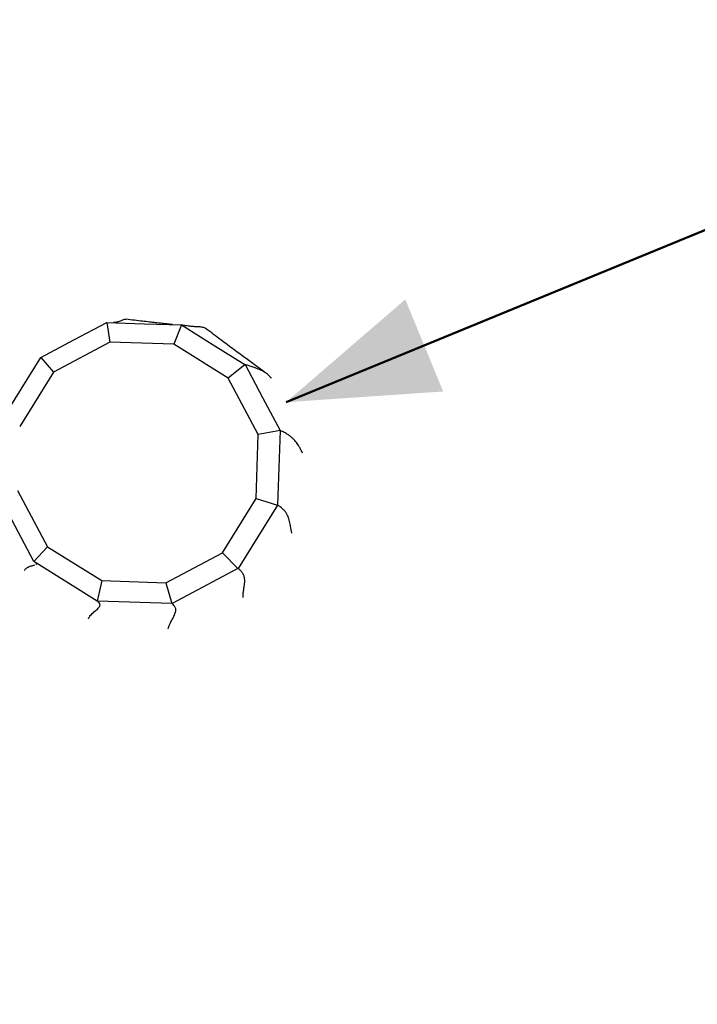
# Model space of a CAD drawing. Units: millimetres. Extents: x 0 to 42, y 0 to 29.8.
# Drawn here: x 17.1 to 18.5, y 20.9 to 22.9 of the extents above; entities that cross this region are included whole.
import ezdxf

# ---------------------------------------------------------------- set-up
doc = ezdxf.new("R2010")
doc.units = ezdxf.units.MM
doc.layers.add('LE_NORM', color=179, linetype='Continuous', lineweight=50)
doc.styles.add('SLDTEXTSTYLE0', font='TXT', dxfattribs={"width": 0.605})
doc.dimstyles.new('SLDDIMSTYLE2', dxfattribs={"dimtxt": 0.35, "dimasz": 0.3, "dimexe": 0, "dimexo": 0.0625, "dimgap": 0.0875, "dimtad": 1, "dimdec": 0, "dimlfac": 25, "dimrnd": 1e-09, "dimzin": 12, "dimdsep": 46, "dimtxsty": 'SLDTEXTSTYLE0', "dimsah": 1, "dimcen": 0.09, "dimadec": 0, "dimazin": 3, "dimtfac": 1, "dimtdec": 1, "dimtofl": 0, "dimtmove": 0, "dimatfit": 3, "dimfxl": 0, "dimfrac": 2, "dimtolj": 1, "dimtzin": 12, "dimarcsym": 0})

# ---------------------------------------------------------------- blocks, each defined once
blk = doc.blocks.new('_D_7')
at = {"layer": 'LE_NORM'}
blk.add_line((17.634, 22.0893), (23.1835, 24.3703), dxfattribs=at)
for points in [[(23.1835, 24.3703), (22.868, 24.3487), (22.944, 24.1637)], [(17.634, 22.0893), (17.9495, 22.1108), (17.8735, 22.2958)]]:
    blk.add_solid(points, dxfattribs=at)
at = {"layer": 'LE_NORM', "insert": (19.9331, 23.522), "char_height": 0.35, "attachment_point": 1, "rotation": 22.3442, "style": 'SLDTEXTSTYLE0'}
blk.add_mtext('150', dxfattribs=at)
blk = doc.blocks.new('_D_11')
at = {"layer": 'LE_NORM'}
for p, q in [((6.418, 21.8676), (6.418, 14.5476)), ((23.658, 21.8676), (23.658, 14.5476)), ((6.418, 14.6476), (23.658, 14.6476))]:
    blk.add_line(p, q, dxfattribs=at)
for points in [[(6.418, 14.6476), (6.718, 14.5476), (6.718, 14.7476)], [(23.658, 14.6476), (23.358, 14.7476), (23.358, 14.5476)]]:
    blk.add_solid(points, dxfattribs=at)
at = {"layer": 'LE_NORM', "insert": (14.7092, 15.0988), "char_height": 0.35, "attachment_point": 1, "style": 'SLDTEXTSTYLE0'}
blk.add_mtext('431', dxfattribs=at)
blk = doc.blocks.new('_D_12')
at = {"layer": 'LE_NORM'}
for p, q in [((17.438, 28.2876), (25.358, 28.2876)), ((25.258, 15.6476), (25.258, 28.2876)), ((17.438, 15.6476), (25.358, 15.6476))]:
    blk.add_line(p, q, dxfattribs=at)
for points in [[(25.258, 28.2876), (25.158, 27.9876), (25.358, 27.9876)], [(25.258, 15.6476), (25.358, 15.9476), (25.158, 15.9476)]]:
    blk.add_solid(points, dxfattribs=at)
at = {"layer": 'LE_NORM', "insert": (24.8069, 21.6388), "char_height": 0.35, "attachment_point": 1, "rotation": 90, "style": 'SLDTEXTSTYLE0'}
blk.add_mtext('316', dxfattribs=at)

msp = doc.modelspace()

# ---------------------------------------------------------------- linework, layer by layer
at = {"color": 7, "linetype": 'Continuous', "lineweight": 25}
for p, q in [((17.2739, 22.2496), (17.2741, 22.2496)), ((17.2741, 22.2496), (17.2803, 22.21)), ((17.4242, 22.2445), (17.4087, 22.2057)), ((17.424, 22.2446), (17.4242, 22.2445)), ((17.2803, 22.21), (17.1669, 22.1495)), ((17.4087, 22.2057), (17.2803, 22.21)), ((17.5178, 22.1377), (17.4087, 22.2057)), ((17.1415, 22.179), (17.1416, 22.179)), ((17.1416, 22.179), (17.1669, 22.1495)), ((17.5516, 22.1649), (17.5178, 22.1377)), ((17.5514, 22.1652), (17.5516, 22.1649)), ((17.1669, 22.1495), (17.099, 22.0405)), ((17.5782, 22.0243), (17.5178, 22.1377)), ((17.5739, 21.8959), (17.5782, 22.0243)), ((17.622, 22.0323), (17.5782, 22.0243)), ((17.6221, 22.0327), (17.622, 22.0323)), ((17.0947, 21.9121), (17.1551, 21.7987)), ((17.1274, 21.7693), (17.057, 21.9014)), ((17.506, 21.7869), (17.5739, 21.8959)), ((17.5739, 21.8959), (17.6168, 21.8823)), ((17.617, 21.8826), (17.6168, 21.8823)), ((17.1551, 21.7987), (17.1274, 21.7693)), ((17.1551, 21.7987), (17.2642, 21.7307)), ((17.3926, 21.7264), (17.506, 21.7869)), ((17.506, 21.7869), (17.5373, 21.755)), ((17.1276, 21.7689), (17.1274, 21.7693)), ((17.2547, 21.6897), (17.1276, 21.7689)), ((17.5373, 21.755), (17.4051, 21.6845)), ((17.5376, 21.7551), (17.5373, 21.755)), ((17.2642, 21.7307), (17.2547, 21.6897)), ((17.2642, 21.7307), (17.3926, 21.7264)), ((17.3926, 21.7264), (17.4047, 21.6845)), ((17.255, 21.6895), (17.2547, 21.6897)), ((17.4047, 21.6845), (17.255, 21.6895)), ((17.4051, 21.6845), (17.4047, 21.6845))]:
    msp.add_line(p, q, dxfattribs=at)
at = {"color": 7, "linetype": 'Continuous', "lineweight": 25, "flags": 128}
for points in [[(17.1416, 22.179), (17.2078, 22.2143), (17.2739, 22.2496)], [(17.2741, 22.2496), (17.349, 22.2471), (17.424, 22.2446)], [(17.4242, 22.2445), (17.4878, 22.2048), (17.5514, 22.1652)], [(17.0622, 22.0518), (17.1018, 22.1154), (17.1415, 22.179)], [(17.5516, 22.1649), (17.5868, 22.0988), (17.6221, 22.0327)], [(17.622, 22.0323), (17.6195, 21.9575), (17.617, 21.8826)], [(17.6168, 21.8823), (17.5772, 21.8187), (17.5376, 21.7551)]]:
    msp.add_lwpolyline(points, dxfattribs=at)
at = {"color": 7, "linetype": 'Continuous', "lineweight": 25}
msp.add_arc((17.338, 21.9676), 6.32, 255.5474, 104.4526, dxfattribs=at)
for points, knots in [([(17.3121, 22.2556), (17.3112, 22.2556), (17.3086, 22.2557), (17.3043, 22.2535), (17.2993, 22.2515), (17.2949, 22.2503), (17.2922, 22.2497), (17.2899, 22.2493), (17.2881, 22.2492), (17.2877, 22.2492)], [0, 0, 0, 0, 0.166651, 0.456405, 0.745943, 0.821724, 0.89748, 0.973195, 1, 1, 1, 1]), ([(17.4057, 22.2452), (17.4039, 22.2454), (17.4001, 22.2459), (17.3923, 22.2467), (17.383, 22.2478), (17.372, 22.249), (17.3596, 22.2504), (17.3454, 22.252), (17.3297, 22.2538), (17.318, 22.2552), (17.3121, 22.2559)], [0, 0, 0, 0, 0.113913, 0.232468, 0.35564, 0.476048, 0.600644, 0.729472, 0.862571, 1, 1, 1, 1]), ([(17.4761, 22.2348), (17.4759, 22.2349), (17.4753, 22.2356), (17.4743, 22.2363), (17.4712, 22.2383), (17.4666, 22.2399), (17.4597, 22.2407), (17.453, 22.2409), (17.447, 22.2413), (17.4431, 22.2416), (17.4383, 22.2421), (17.4328, 22.2428), (17.4269, 22.244), (17.424, 22.2446)], [0, 0, 0, 0, 0.012279, 0.045498, 0.078678, 0.260985, 0.467985, 0.674924, 0.739955, 0.804982, 0.870004, 0.935017, 1, 1, 1, 1]), ([(17.5937, 22.1477), (17.5908, 22.1498), (17.585, 22.154), (17.5753, 22.161), (17.565, 22.1686), (17.554, 22.1767), (17.5423, 22.1853), (17.5299, 22.1945), (17.5169, 22.2042), (17.5031, 22.2145), (17.4889, 22.2252), (17.4783, 22.2331), (17.4732, 22.237)], [0, 0, 0, 0, 0.119557, 0.234676, 0.345387, 0.451719, 0.553707, 0.65139, 0.744812, 0.834018, 0.919061, 1, 1, 1, 1]), ([(17.6049, 22.1368), (17.6043, 22.1376), (17.603, 22.1392), (17.5995, 22.143), (17.5946, 22.1473), (17.5875, 22.1517), (17.5808, 22.1548), (17.5752, 22.157), (17.5719, 22.1582), (17.5683, 22.1595), (17.5639, 22.161), (17.5589, 22.1627), (17.5539, 22.1644), (17.5514, 22.1652)], [0, 0, 0, 0, 0.0448665, 0.0905894, 0.2701669, 0.4742139, 0.6783099, 0.731789, 0.7852824, 0.8387998, 0.892373, 0.9460409, 1, 1, 1, 1]), ([(17.6669, 21.9872), (17.6664, 21.9883), (17.6652, 21.9907), (17.6637, 21.9937), (17.6621, 21.9968), (17.6605, 21.9996), (17.6577, 22.0043), (17.6535, 22.0104), (17.6482, 22.016), (17.6438, 22.0197), (17.6414, 22.0215), (17.6388, 22.0234), (17.6359, 22.0253), (17.6323, 22.0275), (17.6282, 22.0298), (17.6241, 22.0317), (17.6221, 22.0327)], [0, 0, 0, 0, 0.040634, 0.098575, 0.156543, 0.214533, 0.272534, 0.475618, 0.678848, 0.724511, 0.770195, 0.815903, 0.86167, 0.907518, 0.953535, 1, 1, 1, 1]), ([(17.6456, 21.8263), (17.6454, 21.8272), (17.645, 21.829), (17.6445, 21.8314), (17.6434, 21.837), (17.6421, 21.8449), (17.6399, 21.8547), (17.6371, 21.8618), (17.6342, 21.8667), (17.6326, 21.869), (17.6308, 21.8713), (17.6286, 21.8738), (17.6257, 21.8764), (17.6224, 21.8792), (17.6188, 21.8815), (17.617, 21.8826)], [0, 0, 0, 0, 0.031533, 0.063804, 0.096123, 0.274107, 0.476614, 0.679322, 0.724878, 0.770458, 0.816067, 0.861746, 0.907521, 0.953496, 1, 1, 1, 1]), ([(17.1311, 21.7631), (17.1311, 21.7631), (17.1316, 21.7633), (17.1321, 21.7637), (17.1328, 21.7643), (17.1328, 21.765), (17.1328, 21.7655), (17.1323, 21.7659), (17.1323, 21.766)], [0, 0, 0, 0, 0.011751, 0.257378, 0.50294, 0.748392, 0.993588, 1, 1, 1, 1]), ([(17.1089, 21.7517), (17.109, 21.7519), (17.1095, 21.7531), (17.1108, 21.7543), (17.1126, 21.7558), (17.1145, 21.757), (17.1164, 21.758), (17.1202, 21.7597), (17.1254, 21.7611), (17.1284, 21.7622), (17.1297, 21.7627)], [0, 0, 0, 0, 0.020126, 0.101744, 0.183392, 0.265052, 0.34672, 0.42839, 0.755072, 1, 1, 1, 1]), ([(17.5376, 21.7551), (17.5392, 21.7539), (17.5423, 21.7514), (17.5448, 21.7484), (17.5468, 21.7456), (17.5481, 21.7429), (17.5491, 21.7404), (17.55, 21.7367), (17.5505, 21.7321), (17.5503, 21.7261), (17.5494, 21.7195), (17.5482, 21.712), (17.5473, 21.7054), (17.5469, 21.7002), (17.5469, 21.6979), (17.5469, 21.6969)], [0, 0, 0, 0, 0.04907, 0.097641, 0.146033, 0.194333, 0.242575, 0.290792, 0.40435, 0.517825, 0.652838, 0.787745, 0.922458, 0.964607, 1, 1, 1, 1]), ([(17.237, 21.654), (17.2372, 21.6546), (17.2378, 21.6559), (17.2388, 21.6575), (17.2415, 21.6615), (17.2467, 21.6666), (17.2536, 21.6723), (17.2581, 21.6766), (17.2599, 21.6797), (17.2604, 21.6816), (17.2602, 21.6838), (17.2593, 21.6861), (17.2564, 21.6884), (17.255, 21.6895)], [0, 0, 0, 0, 0.027, 0.05953, 0.0921, 0.271412, 0.475342, 0.679332, 0.743451, 0.807573, 0.8717, 0.935835, 1, 1, 1, 1]), ([(17.3973, 21.6339), (17.3974, 21.6342), (17.3975, 21.6352), (17.398, 21.6368), (17.3986, 21.6388), (17.4005, 21.6438), (17.4042, 21.6508), (17.4091, 21.6595), (17.4118, 21.6659), (17.4125, 21.6704), (17.4125, 21.6728), (17.4121, 21.6753), (17.411, 21.6779), (17.4093, 21.6808), (17.4065, 21.6832), (17.4051, 21.6845)], [0, 0, 0, 0, 0.0101763, 0.0384097, 0.0667132, 0.0950534, 0.2734536, 0.4764507, 0.6796007, 0.7328421, 0.7861022, 0.8393913, 0.8927438, 0.946205, 1, 1, 1, 1])]:
    msp.add_open_spline(points, degree=3, knots=knots, dxfattribs=at)

# ---------------------------------------------------------------- dimensions: what is measured, and where the dimension line sits
at = {"layer": 'LE_NORM'}
for base, p1, p2, angle, picture, middle in [((25.258, 28.2876), (17.338, 15.6476), (17.338, 28.2876), 90, '_D_12', (25.258, 21.9676)), ((23.1835, 24.3703), (17.634, 22.0893), (23.1835, 24.3703), 22.3442, '_D_7', (20.4088, 23.2298)), ((23.658, 14.6476), (6.418, 21.9676), (23.658, 21.9676), 0, '_D_11', (15.038, 14.6476))]:
    dim = msp.add_linear_dim(base=base, p1=p1, p2=p2, angle=angle, dimstyle='SLDDIMSTYLE2', dxfattribs=at)
    dim.commit()
    dim.dimension.update_dxf_attribs({"geometry": picture, "text_midpoint": middle, "dimtype": 160})

doc.saveas('drawing.dxf')
